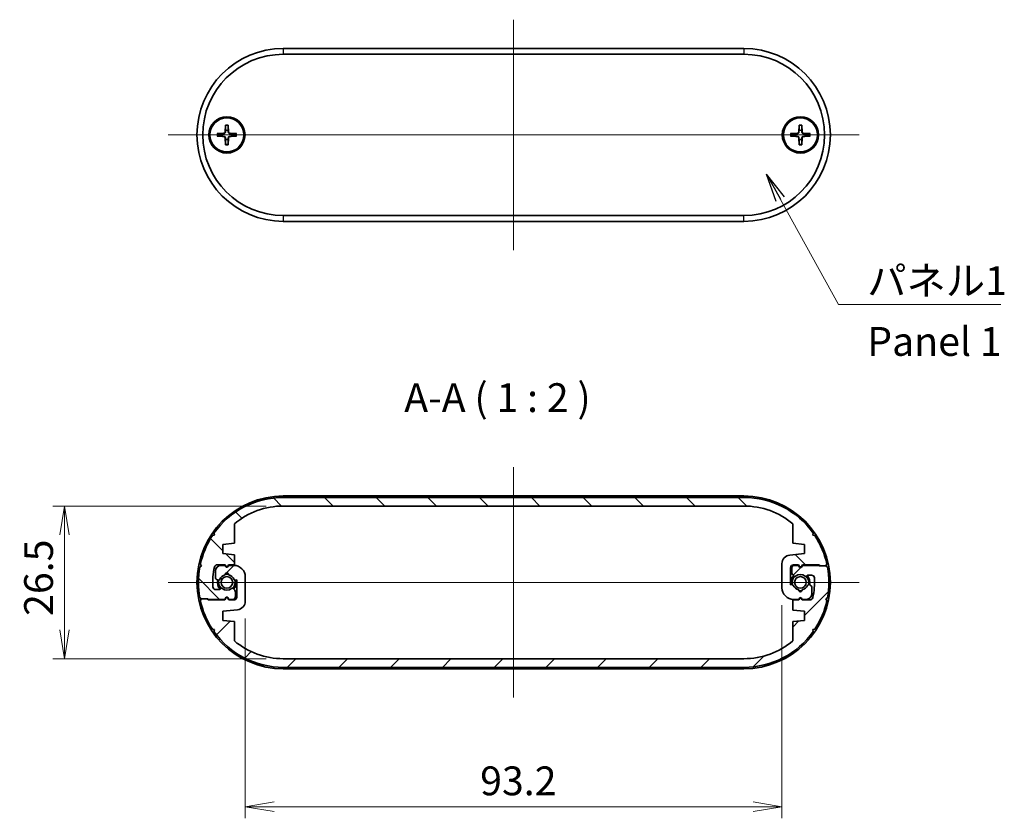
# Model space of a CAD drawing. Units: millimetres. Extents: x 0 to 2962, y 0 to 702.
# Drawn here: x 1161 to 1332, y 88 to 227 of the extents above; entities that cross this region are included whole.
import ezdxf

# ---------------------------------------------------------------- set-up
doc = ezdxf.new("R2010")
doc.units = ezdxf.units.MM
doc.header["$LTSCALE"] = 2
doc.layers.get('Defpoints').update_dxf_attribs({"lineweight": 25})
for name, color, linetype, lineweight in [('Centerline (ISO)', 131, 'Continuous', 18), ('Dimension (ISO)', 7, 'Continuous', 18), ('Dimension (ISO) @ 1', 7, 'Continuous', 18), ('Hatch (ISO)', 1, 'Continuous', 18), ('Symbol (ISO)', 7, 'Continuous', 18), ('Symbol (ISO) @ 1', 7, 'Continuous', 18), ('Visible (ISO)', 7, 'Continuous', 35), ('Visible Narrow (ISO)', 7, 'Continuous', 25)]:
    doc.layers.add(name, color=color, linetype=linetype, lineweight=lineweight)
doc.styles.add('Note Text (TK)', font='MS PGothic.ttf')
doc.dimstyles.new('Default - Method 1b (TK)', dxfattribs={"dimscale": 2, "dimtxt": 2.5, "dimasz": 2.5, "dimexe": 1, "dimexo": 1.5, "dimgap": 1, "dimtad": 1, "dimrnd": 1e-08, "dimdsep": 46, "dimtxsty": 'Note Text (TK)', "dimblk": 'OPEN', "dimcen": 0.09, "dimdle": 5, "dimclrd": 100, "dimclre": 100, "dimclrt": 7, "dimadec": 1, "dimazin": 1, "dimtfac": 1, "dimtmove": 0, "dimatfit": 3, "dimldrblk": 'OPEN', "dimfxl": 1, "dimtolj": 1, "dimlwd": -1, "dimlwe": -1, "dimarcsym": 0})
doc.dimstyles.new('Default - Method 1b (TK)$7', dxfattribs={"dimscale": 2, "dimtxt": 2.5, "dimasz": 2.5, "dimexe": 1, "dimexo": 1.5, "dimgap": 1, "dimtad": 1, "dimrnd": 1e-08, "dimdsep": 46, "dimtxsty": 'Note Text (TK)', "dimblk": 'OPEN', "dimcen": 0.09, "dimdle": 5, "dimclrd": 100, "dimclre": 100, "dimclrt": 7, "dimadec": 1, "dimazin": 1, "dimtfac": 1, "dimtmove": 0, "dimatfit": 3, "dimldrblk": 'OPEN', "dimfxl": 1, "dimtolj": 1, "dimlwd": -1, "dimlwe": -1, "dimarcsym": 0})

# ---------------------------------------------------------------- blocks, each defined once
blk = doc.blocks.new('_Open')
at = {"color": 0, "linetype": 'ByBlock', "lineweight": -2}
for p, q in [((-1, 0.167), (0, 0)), ((-1, -0.167), (0, 0)), ((0, 0), (-1, 0))]:
    blk.add_line(p, q, dxfattribs=at)
blk = doc.blocks.new('*D38')
at = {"layer": 'Defpoints', "color": 0}
for p in [(1206.82, 142.19), (1168.82, 115.69), (1206.82, 115.69)]:
    blk.add_point(p, dxfattribs=at)
at = {"layer": 'Dimension (ISO)', "color": 100}
for p, q in [((1203.82, 142.19), (1166.82, 142.19)), ((1168.82, 137.19), (1168.82, 120.69)), ((1203.82, 115.69), (1166.82, 115.69))]:
    blk.add_line(p, q, dxfattribs=at)
at = {"layer": 'Dimension (ISO)', "color": 100, "xscale": 5, "yscale": 5, "zscale": 5}
for p, rotation in [((1168.82, 142.19), 90), ((1168.82, 115.69), 270)]:
    blk.add_blockref('_Open', p, dxfattribs=dict(at, rotation=rotation))
at = {"layer": 'Dimension (ISO)', "color": 7, "insert": (1164.32, 123.12), "char_height": 5, "attachment_point": 4, "rotation": 90, "style": 'Note Text (TK)'}
blk.add_mtext('\\A1;26.5', dxfattribs=at)
blk = doc.blocks.new('*D39')
at = {"layer": 'Defpoints', "color": 0}
for p in [(1293.42, 127.99), (1200.22, 125.69), (1293.42, 89.99)]:
    blk.add_point(p, dxfattribs=at)
at = {"layer": 'Dimension (ISO)', "color": 100}
for p, q in [((1293.42, 124.99), (1293.42, 87.99)), ((1200.22, 122.69), (1200.22, 87.99)), ((1205.22, 89.99), (1288.42, 89.99))]:
    blk.add_line(p, q, dxfattribs=at)
at = {"layer": 'Dimension (ISO)', "color": 100, "xscale": 5, "yscale": 5, "zscale": 5, "rotation": 180}
blk.add_blockref('_Open', (1200.22, 89.99), dxfattribs=at)
at = {"layer": 'Dimension (ISO)', "color": 100, "xscale": 5, "yscale": 5, "zscale": 5}
blk.add_blockref('_Open', (1293.42, 89.99), dxfattribs=at)
at = {"layer": 'Dimension (ISO)', "color": 7, "insert": (1241.01, 94.49), "char_height": 5, "attachment_point": 4, "style": 'Note Text (TK)'}
blk.add_mtext('\\A1;93.2', dxfattribs=at)

msp = doc.modelspace()

# ---------------------------------------------------------------- hatches: boundary and pattern name
at = {"layer": 'Hatch (ISO)'}
h = msp.add_hatch(dxfattribs=at)
h.set_pattern_fill('ANSI31', color=256, scale=50.8, angle=90.00021, style=0)
h.set_pattern_definition([(135.0002, (763, -16), (-4.49011, -4.490145), [])])
edge = h.paths.add_edge_path()
edge.add_ellipse((1206.8233, 128.9408), major_axis=(-14.75, 0), ratio=1, start_angle=270, end_angle=324.701548)
edge.add_line((1194.7851, 137.4639), (1194.85, 137.1193))
edge.add_line((1194.85, 137.1193), (1194.5054, 137.0544))
edge.add_ellipse((1206.8233, 128.9408), major_axis=(-8.1136, -12.3179), ratio=1, start_angle=270, end_angle=291.073867)
edge.add_line((1192.4118, 132.0826), (1192.6062, 131.7908))
edge.add_line((1192.6062, 131.7908), (1192.3144, 131.5964))
edge.add_ellipse((1206.8233, 128.9408), major_axis=(-2.6556, -14.509), ratio=1, start_angle=270, end_angle=290.744638)
edge.add_line((1192.3144, 126.2851), (1192.6062, 126.0908))
edge.add_line((1192.6062, 126.0908), (1193.7062, 126.0908))
edge.add_line((1193.7062, 126.0908), (1193.8062, 125.9908))
edge.add_line((1193.8062, 125.9908), (1196.6733, 125.9908))
edge.add_line((1196.6733, 125.9908), (1196.8501, 126.297))
edge.add_ellipse((1197.0233, 126.197), major_axis=(0.1, 0.1732), ratio=1, start_angle=330, end_angle=450, ccw=False)
edge.add_line((1197.1965, 126.297), (1197.3733, 125.9908))
edge.add_line((1197.3733, 125.9908), (1198.0233, 125.9908))
edge.add_ellipse((1198.0233, 126.4908), major_axis=(0.5, 0), ratio=1, start_angle=270, end_angle=360)
edge.add_line((1198.5233, 126.4908), (1198.5233, 127.2337))
edge.add_ellipse((1198.0233, 127.2337), major_axis=(0, 0.5), ratio=1, start_angle=270, end_angle=315)
edge.add_line((1198.3769, 127.5872), (1198.1102, 127.8539))
edge.add_ellipse((1197.9688, 127.7125), major_axis=(-0.1414, 0.1414), ratio=1, start_angle=270, end_angle=352.586326)
edge.add_ellipse((1197.0233, 128.9408), major_axis=(-1.0698, -0.8234), ratio=1, start_angle=14.827348, end_angle=90, ccw=False)
edge.add_ellipse((1196.0779, 127.7125), major_axis=(-0.1585, 0.122), ratio=1, start_angle=270, end_angle=352.586326)
edge.add_line((1195.9365, 127.8539), (1195.8319, 127.7494))
edge.add_ellipse((1195.6905, 127.8908), major_axis=(-0.1414, -0.1414), ratio=1, start_angle=45, end_angle=90, ccw=False)
edge.add_line((1195.6905, 127.6908), (1195.0973, 127.6908))
edge.add_ellipse((1195.0973, 128.1908), major_axis=(-0.5, 0), ratio=1, start_angle=3.659665, end_angle=90, ccw=False)
edge.add_ellipse((1206.8233, 128.9408), major_axis=(-0.7819, 12.225), ratio=1, start_angle=73.806196, end_angle=90, ccw=False)
edge.add_ellipse((1195.3534, 131.4908), major_axis=(0.1085, 0.4881), ratio=1, start_angle=12.534138, end_angle=90, ccw=False)
edge.add_line((1195.3534, 131.9908), (1196.7233, 131.9908))
edge.add_line((1196.7233, 131.9908), (1196.8501, 131.7712))
edge.add_ellipse((1197.0233, 131.8712), major_axis=(0.1, -0.1732), ratio=1, start_angle=270, end_angle=390)
edge.add_line((1197.1965, 131.7712), (1197.3233, 131.9908))
edge.add_line((1197.3233, 131.9908), (1198.3233, 131.9908))
edge.add_line((1198.3233, 131.9908), (1198.3233, 133.7408))
edge.add_line((1198.3233, 133.7408), (1196.3233, 133.9408))
edge.add_line((1196.3233, 133.9408), (1196.3233, 135.5408))
edge.add_line((1196.3233, 135.5408), (1198.3233, 135.7408))
edge.add_line((1198.3233, 135.7408), (1198.3233, 139.1051))
edge.add_ellipse((1206.8233, 128.9408), major_axis=(10.1643, 8.5), ratio=1, start_angle=50.095534, end_angle=90, ccw=False)
edge.add_line((1206.8233, 142.1908), (1286.8233, 142.1908))
edge.add_ellipse((1286.8233, 128.9408), major_axis=(13.25, 0), ratio=1, start_angle=50.095534, end_angle=90, ccw=False)
edge.add_line((1295.3233, 139.1051), (1295.3233, 135.7408))
edge.add_line((1295.3233, 135.7408), (1297.3233, 135.5408))
edge.add_line((1297.3233, 135.5408), (1297.3233, 133.9408))
edge.add_line((1297.3233, 133.9408), (1294.7741, 133.6859))
edge.add_ellipse((1294.9233, 132.1933), major_axis=(-1.4926, -0.1493), ratio=1, start_angle=270, end_angle=354.289407)
edge.add_line((1293.4233, 132.1933), (1293.4233, 127.9908))
edge.add_ellipse((1295.4233, 127.9908), major_axis=(0, -2), ratio=1, start_angle=270, end_angle=360)
edge.add_line((1295.4233, 125.9908), (1296.3233, 125.9908))
edge.add_line((1296.3233, 125.9908), (1296.4501, 126.2104))
edge.add_ellipse((1296.6233, 126.1104), major_axis=(0.1, 0.1732), ratio=1, start_angle=330, end_angle=450, ccw=False)
edge.add_line((1296.7965, 126.2104), (1296.9233, 125.9908))
edge.add_line((1296.9233, 125.9908), (1297.6233, 125.9908))
edge.add_ellipse((1297.6233, 126.9908), major_axis=(1, 0), ratio=1, start_angle=270, end_angle=360)
edge.add_line((1298.6233, 126.9908), (1298.6233, 128.0212))
edge.add_ellipse((1298.1233, 128.0212), major_axis=(0, 0.5), ratio=1, start_angle=270, end_angle=345)
edge.add_line((1298.2528, 128.5042), (1298.108, 128.543))
edge.add_ellipse((1298.0562, 128.3498), major_axis=(-0.1932, 0.0518), ratio=1, start_angle=270, end_angle=352.586326)
edge.add_ellipse((1296.6233, 128.9408), major_axis=(-0.5147, -1.248), ratio=1, start_angle=35.172414, end_angle=90, ccw=False)
edge.add_ellipse((1296.6233, 127.5908), major_axis=(0.0333, -0.2981), ratio=1, start_angle=257.24126, end_angle=450, ccw=False)
edge.add_ellipse((1296.6233, 128.9408), major_axis=(-1.3167, 0.2981), ratio=1, start_angle=35.172414, end_angle=90, ccw=False)
edge.add_ellipse((1295.1904, 128.3498), major_axis=(-0.0763, 0.1849), ratio=1, start_angle=270, end_angle=352.586326)
edge.add_line((1295.1387, 128.543), (1294.9233, 128.4853))
edge.add_line((1294.9233, 128.4853), (1294.9233, 131.4908))
edge.add_ellipse((1295.4233, 131.4908), major_axis=(0, 0.5), ratio=1, start_angle=0, end_angle=90, ccw=False)
edge.add_line((1295.4233, 131.9908), (1296.2733, 131.9908))
edge.add_line((1296.2733, 131.9908), (1296.4501, 131.6846))
edge.add_ellipse((1296.6233, 131.7846), major_axis=(0.1, -0.1732), ratio=1, start_angle=270, end_angle=390)
edge.add_line((1296.7965, 131.6846), (1296.9733, 131.9908))
edge.add_line((1296.9733, 131.9908), (1299.8405, 131.9908))
edge.add_line((1299.8405, 131.9908), (1300.0405, 131.7908))
edge.add_line((1300.0405, 131.7908), (1301.0405, 131.7908))
edge.add_line((1301.0405, 131.7908), (1301.2349, 132.0826))
edge.add_ellipse((1286.8233, 128.9408), major_axis=(-3.1418, 14.4115), ratio=1, start_angle=270, end_angle=291.073867)
edge.add_line((1299.1413, 137.0544), (1298.7967, 137.1193))
edge.add_line((1298.7967, 137.1193), (1298.8616, 137.4639))
edge.add_ellipse((1286.8233, 128.9408), major_axis=(-8.5231, 12.0383), ratio=1, start_angle=270, end_angle=324.701548)
edge.add_line((1286.8233, 143.6908), (1206.8233, 143.6908))
h = msp.add_hatch(dxfattribs=at)
h.set_pattern_fill('ANSI31', color=256, scale=50.8, style=0)
h.set_pattern_definition([(45, (763, -16), (-4.49013, 4.49013), [])])
edge = h.paths.add_edge_path()
edge.add_ellipse((1286.8233, 128.9408), major_axis=(14.75, 0), ratio=1, start_angle=270, end_angle=324.701548)
edge.add_line((1298.8616, 120.4177), (1298.7967, 120.7623))
edge.add_line((1298.7967, 120.7623), (1299.1413, 120.8272))
edge.add_ellipse((1286.8233, 128.9408), major_axis=(8.1136, 12.3179), ratio=1, start_angle=270, end_angle=291.073867)
edge.add_line((1301.2349, 125.799), (1301.0405, 126.0908))
edge.add_line((1301.0405, 126.0908), (1301.3323, 126.2851))
edge.add_ellipse((1286.8233, 128.9408), major_axis=(2.6556, 14.509), ratio=1, start_angle=270, end_angle=290.744638)
edge.add_line((1301.3323, 131.5964), (1301.0405, 131.7908))
edge.add_line((1301.0405, 131.7908), (1299.9405, 131.7908))
edge.add_line((1299.9405, 131.7908), (1299.8405, 131.8908))
edge.add_line((1299.8405, 131.8908), (1296.9733, 131.8908))
edge.add_line((1296.9733, 131.8908), (1296.7965, 131.5846))
edge.add_ellipse((1296.6233, 131.6846), major_axis=(-0.1, -0.1732), ratio=1, start_angle=330, end_angle=450, ccw=False)
edge.add_line((1296.4501, 131.5846), (1296.2733, 131.8908))
edge.add_line((1296.2733, 131.8908), (1295.6233, 131.8908))
edge.add_ellipse((1295.6233, 131.3908), major_axis=(-0.5, 0), ratio=1, start_angle=270, end_angle=360)
edge.add_line((1295.1233, 131.3908), (1295.1233, 130.6479))
edge.add_ellipse((1295.6233, 130.6479), major_axis=(0, -0.5), ratio=1, start_angle=270, end_angle=315)
edge.add_line((1295.2698, 130.2943), (1295.5365, 130.0276))
edge.add_ellipse((1295.6779, 130.1691), major_axis=(0.1414, -0.1414), ratio=1, start_angle=270, end_angle=352.586326)
edge.add_ellipse((1296.6233, 128.9408), major_axis=(1.0698, 0.8234), ratio=1, start_angle=14.827348, end_angle=90, ccw=False)
edge.add_ellipse((1297.5688, 130.1691), major_axis=(0.1585, -0.122), ratio=1, start_angle=270, end_angle=352.586326)
edge.add_line((1297.7102, 130.0276), (1297.8148, 130.1322))
edge.add_ellipse((1297.9562, 129.9908), major_axis=(0.1414, 0.1414), ratio=1, start_angle=45, end_angle=90, ccw=False)
edge.add_line((1297.9562, 130.1908), (1298.5494, 130.1908))
edge.add_ellipse((1298.5494, 129.6908), major_axis=(0.5, 0), ratio=1, start_angle=3.659665, end_angle=90, ccw=False)
edge.add_ellipse((1286.8233, 128.9408), major_axis=(0.7819, -12.225), ratio=1, start_angle=73.806196, end_angle=90, ccw=False)
edge.add_ellipse((1298.2933, 126.3908), major_axis=(-0.1085, -0.4881), ratio=1, start_angle=12.534138, end_angle=90, ccw=False)
edge.add_line((1298.2933, 125.8908), (1296.9233, 125.8908))
edge.add_line((1296.9233, 125.8908), (1296.7965, 126.1104))
edge.add_ellipse((1296.6233, 126.0104), major_axis=(-0.1, 0.1732), ratio=1, start_angle=270, end_angle=390)
edge.add_line((1296.4501, 126.1104), (1296.3233, 125.8908))
edge.add_line((1296.3233, 125.8908), (1295.3233, 125.8908))
edge.add_line((1295.3233, 125.8908), (1295.3233, 124.1408))
edge.add_line((1295.3233, 124.1408), (1297.3233, 123.9408))
edge.add_line((1297.3233, 123.9408), (1297.3233, 122.3408))
edge.add_line((1297.3233, 122.3408), (1295.3233, 122.1408))
edge.add_line((1295.3233, 122.1408), (1295.3233, 118.7765))
edge.add_ellipse((1286.8233, 128.9408), major_axis=(-10.1643, -8.5), ratio=1, start_angle=50.095534, end_angle=90, ccw=False)
edge.add_line((1286.8233, 115.6908), (1206.8233, 115.6908))
edge.add_ellipse((1206.8233, 128.9408), major_axis=(-13.25, 0), ratio=1, start_angle=50.095534, end_angle=90, ccw=False)
edge.add_line((1198.3233, 118.7765), (1198.3233, 122.1408))
edge.add_line((1198.3233, 122.1408), (1196.3233, 122.3408))
edge.add_line((1196.3233, 122.3408), (1196.3233, 123.9408))
edge.add_line((1196.3233, 123.9408), (1198.8726, 124.1957))
edge.add_ellipse((1198.7233, 125.6883), major_axis=(1.4926, 0.1493), ratio=1, start_angle=270, end_angle=354.289407)
edge.add_line((1200.2233, 125.6883), (1200.2233, 129.8908))
edge.add_ellipse((1198.2233, 129.8908), major_axis=(0, 2), ratio=1, start_angle=270, end_angle=360)
edge.add_line((1198.2233, 131.8908), (1197.3233, 131.8908))
edge.add_line((1197.3233, 131.8908), (1197.1965, 131.6712))
edge.add_ellipse((1197.0233, 131.7712), major_axis=(-0.1, -0.1732), ratio=1, start_angle=330, end_angle=450, ccw=False)
edge.add_line((1196.8501, 131.6712), (1196.7233, 131.8908))
edge.add_line((1196.7233, 131.8908), (1196.0233, 131.8908))
edge.add_ellipse((1196.0233, 130.8908), major_axis=(-1, 0), ratio=1, start_angle=270, end_angle=360)
edge.add_line((1195.0233, 130.8908), (1195.0233, 129.8604))
edge.add_ellipse((1195.5233, 129.8604), major_axis=(0, -0.5), ratio=1, start_angle=270, end_angle=345)
edge.add_line((1195.3939, 129.3774), (1195.5387, 129.3386))
edge.add_ellipse((1195.5904, 129.5318), major_axis=(0.1932, -0.0518), ratio=1, start_angle=270, end_angle=352.586326)
edge.add_ellipse((1197.0233, 128.9408), major_axis=(0.5147, 1.248), ratio=1, start_angle=35.172414, end_angle=90, ccw=False)
edge.add_ellipse((1197.0233, 130.2908), major_axis=(-0.0333, 0.2981), ratio=1, start_angle=257.24126, end_angle=450, ccw=False)
edge.add_ellipse((1197.0233, 128.9408), major_axis=(1.3167, -0.2981), ratio=1, start_angle=35.172414, end_angle=90, ccw=False)
edge.add_ellipse((1198.4562, 129.5318), major_axis=(0.0763, -0.1849), ratio=1, start_angle=270, end_angle=352.586326)
edge.add_line((1198.508, 129.3386), (1198.7233, 129.3963))
edge.add_line((1198.7233, 129.3963), (1198.7233, 126.3908))
edge.add_ellipse((1198.2233, 126.3908), major_axis=(0, -0.5), ratio=1, start_angle=0, end_angle=90, ccw=False)
edge.add_line((1198.2233, 125.8908), (1197.3733, 125.8908))
edge.add_line((1197.3733, 125.8908), (1197.1965, 126.197))
edge.add_ellipse((1197.0233, 126.097), major_axis=(-0.1, 0.1732), ratio=1, start_angle=270, end_angle=390)
edge.add_line((1196.8501, 126.197), (1196.6733, 125.8908))
edge.add_line((1196.6733, 125.8908), (1193.8062, 125.8908))
edge.add_line((1193.8062, 125.8908), (1193.6062, 126.0908))
edge.add_line((1193.6062, 126.0908), (1192.6062, 126.0908))
edge.add_line((1192.6062, 126.0908), (1192.4118, 125.799))
edge.add_ellipse((1206.8233, 128.9408), major_axis=(3.1418, -14.4115), ratio=1, start_angle=270, end_angle=291.073867)
edge.add_line((1194.5054, 120.8272), (1194.85, 120.7623))
edge.add_line((1194.85, 120.7623), (1194.7851, 120.4177))
edge.add_ellipse((1206.8233, 128.9408), major_axis=(8.5231, -12.0383), ratio=1, start_angle=270, end_angle=324.701548)
edge.add_line((1206.8233, 114.1908), (1286.8233, 114.1908))

# ---------------------------------------------------------------- linework, layer by layer
at = {"layer": 'Centerline (ISO)', "linetype": 'Continuous'}
for p, q in [((1246.8233, 226.6023), (1246.8233, 186.6023)), ((1186.8233, 206.6023), (1306.8233, 206.6023)), ((1246.8233, 148.9408), (1246.8233, 108.9408)), ((1186.8233, 128.9408), (1306.8233, 128.9408))]:
    msp.add_line(p, q, dxfattribs=at)
at = {"layer": 'Visible (ISO)'}
for p, q in [((1286.8233, 221.6023), (1206.8233, 221.6023)), ((1206.8233, 220.6023), (1286.8233, 220.6023)), ((1196.7856, 208.2951), (1196.7403, 207.1057)), ((1197.261, 208.2951), (1197.3064, 207.1057)), ((1296.3856, 208.2951), (1296.3403, 207.1057)), ((1296.861, 208.2951), (1296.9064, 207.1057)), ((1195.3305, 206.84), (1196.52, 206.8854)), ((1195.3305, 206.3646), (1196.52, 206.3193)), ((1196.7856, 204.9095), (1196.7403, 206.0989)), ((1197.261, 204.9095), (1197.3064, 206.0989)), ((1198.7161, 206.84), (1197.5267, 206.8854)), ((1198.7161, 206.3646), (1197.5267, 206.3193)), ((1294.9305, 206.84), (1296.12, 206.8854)), ((1294.9305, 206.3646), (1296.12, 206.3193)), ((1296.3856, 204.9095), (1296.3403, 206.0989)), ((1296.861, 204.9095), (1296.9064, 206.0989)), ((1298.3161, 206.84), (1297.1267, 206.8854)), ((1298.3161, 206.3646), (1297.1267, 206.3193)), ((1286.8233, 192.6023), (1206.8233, 192.6023)), ((1206.8233, 191.6023), (1286.8233, 191.6023)), ((1206.8233, 143.9408), (1286.8233, 143.9408)), ((1286.8233, 143.6908), (1206.8233, 143.6908)), ((1206.8233, 142.1908), (1286.8233, 142.1908)), ((1198.3233, 135.7408), (1198.3233, 139.1051)), ((1295.3233, 139.1051), (1295.3233, 135.7408)), ((1194.85, 137.1193), (1194.5054, 137.0544)), ((1194.7851, 137.4639), (1194.85, 137.1193)), ((1298.7967, 137.1193), (1298.8616, 137.4639)), ((1299.1413, 137.0544), (1298.7967, 137.1193)), ((1196.3233, 135.5408), (1198.3233, 135.7408)), ((1196.3233, 133.9408), (1196.3233, 135.5408)), ((1295.3233, 135.7408), (1297.3233, 135.5408)), ((1297.3233, 135.5408), (1297.3233, 133.9408)), ((1198.3233, 133.7408), (1196.3233, 133.9408)), ((1198.3233, 131.9908), (1198.3233, 133.7408)), ((1297.3233, 133.9408), (1294.7741, 133.6859)), ((1192.6062, 131.7908), (1192.3144, 131.5964)), ((1192.4118, 132.0826), (1192.6062, 131.7908)), ((1195.3534, 131.9908), (1196.7233, 131.9908)), ((1196.7233, 131.8908), (1196.0233, 131.8908)), ((1196.7233, 131.9908), (1196.8501, 131.7712)), ((1196.8501, 131.6712), (1196.7233, 131.8908)), ((1197.1965, 131.7712), (1197.3233, 131.9908)), ((1197.3233, 131.8908), (1197.1965, 131.6712)), ((1197.3233, 131.9908), (1198.3233, 131.9908)), ((1198.2233, 131.8908), (1197.3233, 131.8908)), ((1293.4233, 132.1933), (1293.4233, 127.9908)), ((1295.4233, 131.9908), (1296.2733, 131.9908)), ((1296.2733, 131.8908), (1295.6233, 131.8908)), ((1296.2733, 131.9908), (1296.4501, 131.6846)), ((1296.4501, 131.5846), (1296.2733, 131.8908)), ((1296.7965, 131.6846), (1296.9733, 131.9908)), ((1296.9733, 131.8908), (1296.7965, 131.5846)), ((1296.9733, 131.9908), (1299.8405, 131.9908)), ((1299.8405, 131.8908), (1296.9733, 131.8908)), ((1299.8405, 131.9908), (1300.0405, 131.7908)), ((1299.9405, 131.7908), (1299.8405, 131.8908)), ((1301.0405, 131.7908), (1299.9405, 131.7908)), ((1300.0405, 131.7908), (1301.0405, 131.7908)), ((1301.0405, 131.7908), (1301.2349, 132.0826)), ((1301.3323, 131.5964), (1301.0405, 131.7908)), ((1195.0233, 130.8908), (1195.0233, 129.8604)), ((1294.9233, 128.4853), (1294.9233, 131.4908)), ((1295.1233, 131.3908), (1295.1233, 130.6479)), ((1295.2698, 130.2943), (1295.5365, 130.0276)), ((1297.7102, 130.0276), (1297.8148, 130.1322)), ((1297.9562, 130.1908), (1298.5494, 130.1908)), ((1195.3939, 129.3774), (1195.5387, 129.3386)), ((1198.508, 129.3386), (1198.7233, 129.3963)), ((1198.7233, 129.3963), (1198.7233, 126.3908)), ((1200.2233, 125.6883), (1200.2233, 129.8908)), ((1295.1387, 128.543), (1294.9233, 128.4853)), ((1298.2528, 128.5042), (1298.108, 128.543)), ((1195.6905, 127.6908), (1195.0973, 127.6908)), ((1195.9365, 127.8539), (1195.8319, 127.7494)), ((1198.3769, 127.5872), (1198.1102, 127.8539)), ((1198.5233, 126.4908), (1198.5233, 127.2337)), ((1298.6233, 126.9908), (1298.6233, 128.0212)), ((1192.3144, 126.2851), (1192.6062, 126.0908)), ((1192.6062, 126.0908), (1192.4118, 125.799)), ((1193.6062, 126.0908), (1192.6062, 126.0908)), ((1192.6062, 126.0908), (1193.7062, 126.0908)), ((1193.8062, 125.8908), (1193.6062, 126.0908)), ((1193.7062, 126.0908), (1193.8062, 125.9908)), ((1193.8062, 125.9908), (1196.6733, 125.9908)), ((1196.6733, 125.8908), (1193.8062, 125.8908)), ((1196.6733, 125.9908), (1196.8501, 126.297)), ((1196.8501, 126.197), (1196.6733, 125.8908)), ((1197.1965, 126.297), (1197.3733, 125.9908)), ((1197.3733, 125.8908), (1197.1965, 126.197)), ((1197.3733, 125.9908), (1198.0233, 125.9908)), ((1198.2233, 125.8908), (1197.3733, 125.8908)), ((1296.3233, 125.8908), (1295.3233, 125.8908)), ((1295.3233, 125.8908), (1295.3233, 124.1408)), ((1295.4233, 125.9908), (1296.3233, 125.9908)), ((1296.3233, 125.9908), (1296.4501, 126.2104)), ((1296.4501, 126.1104), (1296.3233, 125.8908)), ((1296.7965, 126.2104), (1296.9233, 125.9908)), ((1296.9233, 125.8908), (1296.7965, 126.1104)), ((1296.9233, 125.9908), (1297.6233, 125.9908)), ((1298.2933, 125.8908), (1296.9233, 125.8908)), ((1301.0405, 126.0908), (1301.3323, 126.2851)), ((1301.2349, 125.799), (1301.0405, 126.0908)), ((1196.3233, 123.9408), (1198.8726, 124.1957)), ((1196.3233, 122.3408), (1196.3233, 123.9408)), ((1295.3233, 124.1408), (1297.3233, 123.9408)), ((1297.3233, 123.9408), (1297.3233, 122.3408)), ((1198.3233, 122.1408), (1196.3233, 122.3408)), ((1198.3233, 118.7765), (1198.3233, 122.1408)), ((1297.3233, 122.3408), (1295.3233, 122.1408)), ((1295.3233, 122.1408), (1295.3233, 118.7765)), ((1194.5054, 120.8272), (1194.85, 120.7623)), ((1194.85, 120.7623), (1194.7851, 120.4177)), ((1298.7967, 120.7623), (1299.1413, 120.8272)), ((1298.8616, 120.4177), (1298.7967, 120.7623)), ((1286.8233, 115.6908), (1206.8233, 115.6908)), ((1206.8233, 114.1908), (1286.8233, 114.1908)), ((1286.8233, 113.9408), (1206.8233, 113.9408))]:
    msp.add_line(p, q, dxfattribs=at)
for centre, radius in [((1197.0233, 206.6023), 3.15), ((1197.0233, 206.6023), 2.95), ((1296.6233, 206.6023), 3.15), ((1296.6233, 206.6023), 2.95), ((1197.0233, 128.9408), 1.005), ((1296.6233, 128.9408), 1.005)]:
    msp.add_circle(centre, radius, dxfattribs=at)
for centre, radius, start, end in [((1206.8233, 206.6023), 15, 90, 270), ((1206.8233, 206.6023), 14, 90, 270), ((1286.8233, 206.6023), 15, 270, 90), ((1286.8233, 206.6023), 14, 270, 90), ((1196.5112, 207.1144), 0.2292, 272.183125, 357.816875), ((1197.0233, 206.6023), 0.8205, 72.750869, 107.249131), ((1197.5355, 207.1144), 0.2292, 182.183125, 267.816875), ((1296.1112, 207.1144), 0.2292, 272.183125, 357.816875), ((1296.6233, 206.6023), 0.8205, 72.750869, 107.249131), ((1297.1355, 207.1144), 0.2292, 182.183125, 267.816875), ((1197.0233, 206.6023), 0.8205, 162.750869, 197.249131), ((1196.5112, 206.0902), 0.2292, 2.183125, 87.816875), ((1197.0233, 206.6023), 0.8205, 252.750869, 287.249131), ((1197.5355, 206.0902), 0.2292, 92.183125, 177.816875), ((1197.0233, 206.6023), 0.8205, 342.750869, 17.249131), ((1296.6233, 206.6023), 0.8205, 162.750869, 197.249131), ((1296.1112, 206.0902), 0.2292, 2.183125, 87.816875), ((1296.6233, 206.6023), 0.8205, 252.750869, 287.249131), ((1297.1355, 206.0902), 0.2292, 92.183125, 177.816875), ((1296.6233, 206.6023), 0.8205, 342.750869, 17.249131), ((1206.8233, 128.9408), 15, 90, 270), ((1206.8233, 128.9408), 14.75, 90, 144.701548), ((1286.8233, 128.9408), 15, 270, 90), ((1286.8233, 128.9408), 14.75, 35.298452, 90), ((1206.8233, 128.9408), 13.25, 90, 129.904466), ((1286.8233, 128.9408), 13.25, 50.095534, 90), ((1206.8233, 128.9408), 14.75, 146.627681, 167.701548), ((1286.8233, 128.9408), 14.75, 12.298452, 33.372319), ((1294.9233, 132.1933), 1.5, 95.710593, 180), ((1195.3534, 131.4908), 0.5, 90, 167.465862), ((1196.0233, 130.8908), 1, 90, 180), ((1197.0233, 131.8712), 0.2, 210, 330), ((1197.0233, 131.7712), 0.2, 210, 330), ((1198.2233, 129.8908), 2, 0, 90), ((1295.4233, 131.4908), 0.5, 90, 180), ((1295.6233, 131.3908), 0.5, 90, 180), ((1296.6233, 131.7846), 0.2, 210, 330), ((1206.8233, 128.9408), 14.75, 169.627681, 190.372319), ((1206.8233, 128.9408), 12.25, 167.465862, 183.659665), ((1197.0233, 128.9408), 1.35, 102.75874, 157.586326), ((1197.0233, 130.2908), 0.3, 353.62063, 186.37937), ((1197.0233, 128.9408), 1.45, 78.3973, 101.6027), ((1197.0233, 128.9408), 1.35, 22.413674, 77.24126), ((1296.6233, 128.9408), 1.65, 135, 195), ((1295.6233, 130.6479), 0.5, 180, 225), ((1296.6233, 128.9408), 1.45, 134.209639, 195.790361), ((1295.6779, 130.1691), 0.2, 225, 307.586326), ((1296.6233, 128.9408), 1.35, 52.413674, 127.586326), ((1296.6233, 131.6846), 0.2, 210, 330), ((1297.5688, 130.1691), 0.2, 232.413674, 315), ((1296.6233, 128.9408), 1.45, 344.209639, 45.790361), ((1296.6233, 128.9408), 1.65, 345, 45), ((1297.9562, 129.9908), 0.2, 90, 135), ((1298.5494, 129.6908), 0.5, 3.659665, 90), ((1286.8233, 128.9408), 14.75, 349.627681, 10.372319), ((1195.5233, 129.8604), 0.5, 180, 255), ((1197.0233, 128.9408), 1.65, 165, 225), ((1195.5904, 129.5318), 0.2, 255, 337.586326), ((1197.0233, 128.9408), 1.45, 164.209639, 225.790361), ((1197.0233, 128.9408), 1.45, 314.209639, 15.790361), ((1197.0233, 128.9408), 1.65, 315, 15), ((1198.4562, 129.5318), 0.2, 202.413674, 285), ((1295.1904, 128.3498), 0.2, 22.413674, 105), ((1296.6233, 128.9408), 1.35, 202.413674, 257.24126), ((1296.6233, 128.9408), 1.35, 282.75874, 337.586326), ((1298.0562, 128.3498), 0.2, 75, 157.586326), ((1298.1233, 128.0212), 0.5, 0, 75), ((1286.8233, 128.9408), 12.25, 347.465862, 3.659665), ((1195.0973, 128.1908), 0.5, 183.659665, 270), ((1195.6905, 127.8908), 0.2, 270, 315), ((1196.0779, 127.7125), 0.2, 52.413674, 135), ((1197.0233, 128.9408), 1.35, 232.413674, 307.586326), ((1197.9688, 127.7125), 0.2, 45, 127.586326), ((1198.0233, 127.2337), 0.5, 0, 45), ((1295.4233, 127.9908), 2, 180, 270), ((1296.6233, 127.5908), 0.3, 173.62063, 6.37937), ((1296.6233, 128.9408), 1.45, 258.3973, 281.6027), ((1297.6233, 126.9908), 1, 270, 0), ((1206.8233, 128.9408), 14.75, 192.298452, 213.372319), ((1197.0233, 126.197), 0.2, 30, 150), ((1197.0233, 126.097), 0.2, 30, 150), ((1198.0233, 126.4908), 0.5, 270, 0), ((1198.2233, 126.3908), 0.5, 270, 0), ((1198.7233, 125.6883), 1.5, 275.710593, 0), ((1296.6233, 126.1104), 0.2, 30, 150), ((1296.6233, 126.0104), 0.2, 30, 150), ((1298.2933, 126.3908), 0.5, 270, 347.465862), ((1286.8233, 128.9408), 14.75, 326.627681, 347.701548), ((1206.8233, 128.9408), 14.75, 215.298452, 270), ((1286.8233, 128.9408), 14.75, 270, 324.701548), ((1206.8233, 128.9408), 13.25, 230.095534, 270), ((1286.8233, 128.9408), 13.25, 270, 309.904466)]:
    msp.add_arc(centre, radius, start, end, dxfattribs=at)
for points, knots in [([(1196.7717, 207.1045), (1196.7713, 207.0888), (1196.7693, 207.0733), (1196.7615, 207.0364), (1196.7532, 207.0125), (1196.7292, 206.9677), (1196.7134, 206.9467), (1196.679, 206.9122), (1196.658, 206.8965), (1196.6131, 206.8724), (1196.5893, 206.8641), (1196.5524, 206.8563), (1196.5368, 206.8544), (1196.5212, 206.8539)], [0.1158604815, 0.1158604815, 0.1158604815, 0.1158604815, 0.1207445229, 0.1207445229, 0.1280560162, 0.1280560162, 0.1353675095, 0.1353675095, 0.1426790028, 0.1426790028, 0.1499904961, 0.1499904961, 0.1548745375, 0.1548745375, 0.1548745375, 0.1548745375]), ([(1196.7833, 208.208), (1196.7833, 208.2126), (1196.7834, 208.2192), (1196.7837, 208.2345), (1196.784, 208.2465), (1196.7847, 208.2688), (1196.7852, 208.283), (1196.7856, 208.2951)], [0.0328702525, 0.0328702525, 0.0328702525, 0.0328702525, 0.0357569059, 0.0357569059, 0.0393543079, 0.0393543079, 0.0429845807, 0.0429845807, 0.0429845807, 0.0429845807]), ([(1197.261, 208.2951), (1197.2615, 208.283), (1197.262, 208.2688), (1197.2627, 208.2465), (1197.263, 208.2345), (1197.2633, 208.2192), (1197.2634, 208.2126), (1197.2634, 208.208)], [0.0143401117, 0.0143401117, 0.0143401117, 0.0143401117, 0.0179703845, 0.0179703845, 0.0215677865, 0.0215677865, 0.0244544399, 0.0244544399, 0.0244544399, 0.0244544399]), ([(1197.5255, 206.8539), (1197.5099, 206.8544), (1197.4943, 206.8563), (1197.4574, 206.8641), (1197.4335, 206.8724), (1197.3887, 206.8965), (1197.3677, 206.9122), (1197.3332, 206.9467), (1197.3175, 206.9677), (1197.2935, 207.0125), (1197.2852, 207.0364), (1197.2773, 207.0733), (1197.2754, 207.0888), (1197.275, 207.1045)], [0.1158604815, 0.1158604815, 0.1158604815, 0.1158604815, 0.1207445229, 0.1207445229, 0.1280560162, 0.1280560162, 0.1353675095, 0.1353675095, 0.1426790028, 0.1426790028, 0.1499904961, 0.1499904961, 0.1548745375, 0.1548745375, 0.1548745375, 0.1548745375]), ([(1296.3717, 207.1045), (1296.3713, 207.0888), (1296.3693, 207.0733), (1296.3615, 207.0364), (1296.3532, 207.0125), (1296.3292, 206.9677), (1296.3134, 206.9467), (1296.279, 206.9122), (1296.258, 206.8965), (1296.2131, 206.8724), (1296.1893, 206.8641), (1296.1524, 206.8563), (1296.1368, 206.8544), (1296.1212, 206.8539)], [0.1158604815, 0.1158604815, 0.1158604815, 0.1158604815, 0.1207445229, 0.1207445229, 0.1280560162, 0.1280560162, 0.1353675095, 0.1353675095, 0.1426790028, 0.1426790028, 0.1499904961, 0.1499904961, 0.1548745375, 0.1548745375, 0.1548745375, 0.1548745375]), ([(1296.3833, 208.208), (1296.3833, 208.2126), (1296.3834, 208.2192), (1296.3837, 208.2345), (1296.384, 208.2465), (1296.3847, 208.2688), (1296.3852, 208.283), (1296.3856, 208.2951)], [0.0328702525, 0.0328702525, 0.0328702525, 0.0328702525, 0.0357569059, 0.0357569059, 0.0393543079, 0.0393543079, 0.0429845807, 0.0429845807, 0.0429845807, 0.0429845807]), ([(1296.861, 208.2951), (1296.8615, 208.283), (1296.862, 208.2688), (1296.8627, 208.2465), (1296.863, 208.2345), (1296.8633, 208.2192), (1296.8634, 208.2126), (1296.8634, 208.208)], [0.0143401117, 0.0143401117, 0.0143401117, 0.0143401117, 0.0179703845, 0.0179703845, 0.0215677865, 0.0215677865, 0.0244544399, 0.0244544399, 0.0244544399, 0.0244544399]), ([(1297.1255, 206.8539), (1297.1099, 206.8544), (1297.0943, 206.8563), (1297.0574, 206.8641), (1297.0335, 206.8724), (1296.9887, 206.8965), (1296.9677, 206.9122), (1296.9332, 206.9467), (1296.9175, 206.9677), (1296.8935, 207.0125), (1296.8852, 207.0364), (1296.8773, 207.0733), (1296.8754, 207.0888), (1296.875, 207.1045)], [0.1158604815, 0.1158604815, 0.1158604815, 0.1158604815, 0.1207445229, 0.1207445229, 0.1280560162, 0.1280560162, 0.1353675095, 0.1353675095, 0.1426790028, 0.1426790028, 0.1499904961, 0.1499904961, 0.1548745375, 0.1548745375, 0.1548745375, 0.1548745375]), ([(1195.3305, 206.84), (1195.3426, 206.8405), (1195.3569, 206.841), (1195.3792, 206.8417), (1195.3911, 206.842), (1195.4065, 206.8423), (1195.413, 206.8424), (1195.4177, 206.8424)], [0.0143401117, 0.0143401117, 0.0143401117, 0.0143401117, 0.0179703845, 0.0179703845, 0.0215677865, 0.0215677865, 0.0244544399, 0.0244544399, 0.0244544399, 0.0244544399]), ([(1195.4177, 206.3622), (1195.413, 206.3622), (1195.4065, 206.3623), (1195.3911, 206.3627), (1195.3792, 206.363), (1195.3569, 206.3637), (1195.3426, 206.3642), (1195.3305, 206.3646)], [0.0328702525, 0.0328702525, 0.0328702525, 0.0328702525, 0.0357569059, 0.0357569059, 0.0393543079, 0.0393543079, 0.0429845807, 0.0429845807, 0.0429845807, 0.0429845807]), ([(1196.5212, 206.3507), (1196.5368, 206.3502), (1196.5524, 206.3483), (1196.5893, 206.3405), (1196.6131, 206.3322), (1196.658, 206.3082), (1196.679, 206.2924), (1196.7134, 206.2579), (1196.7292, 206.237), (1196.7532, 206.1921), (1196.7615, 206.1683), (1196.7693, 206.1313), (1196.7713, 206.1158), (1196.7717, 206.1001)], [0.1158604815, 0.1158604815, 0.1158604815, 0.1158604815, 0.1207445229, 0.1207445229, 0.1280560162, 0.1280560162, 0.1353675095, 0.1353675095, 0.1426790028, 0.1426790028, 0.1499904961, 0.1499904961, 0.1548745375, 0.1548745375, 0.1548745375, 0.1548745375]), ([(1197.275, 206.1001), (1197.2754, 206.1158), (1197.2773, 206.1313), (1197.2852, 206.1683), (1197.2935, 206.1921), (1197.3175, 206.237), (1197.3332, 206.2579), (1197.3677, 206.2924), (1197.3887, 206.3082), (1197.4335, 206.3322), (1197.4574, 206.3405), (1197.4943, 206.3483), (1197.5099, 206.3502), (1197.5255, 206.3507)], [0.1158604815, 0.1158604815, 0.1158604815, 0.1158604815, 0.1207445229, 0.1207445229, 0.1280560162, 0.1280560162, 0.1353675095, 0.1353675095, 0.1426790028, 0.1426790028, 0.1499904961, 0.1499904961, 0.1548745375, 0.1548745375, 0.1548745375, 0.1548745375]), ([(1198.629, 206.8424), (1198.6337, 206.8424), (1198.6402, 206.8423), (1198.6555, 206.842), (1198.6675, 206.8417), (1198.6898, 206.841), (1198.7041, 206.8405), (1198.7161, 206.84)], [0.0328702525, 0.0328702525, 0.0328702525, 0.0328702525, 0.0357569059, 0.0357569059, 0.0393543079, 0.0393543079, 0.0429845807, 0.0429845807, 0.0429845807, 0.0429845807]), ([(1198.7161, 206.3646), (1198.7041, 206.3642), (1198.6898, 206.3637), (1198.6675, 206.363), (1198.6555, 206.3627), (1198.6402, 206.3623), (1198.6337, 206.3622), (1198.629, 206.3622)], [0.0143401117, 0.0143401117, 0.0143401117, 0.0143401117, 0.0179703845, 0.0179703845, 0.0215677865, 0.0215677865, 0.0244544399, 0.0244544399, 0.0244544399, 0.0244544399]), ([(1294.9305, 206.84), (1294.9426, 206.8405), (1294.9569, 206.841), (1294.9792, 206.8417), (1294.9911, 206.842), (1295.0065, 206.8423), (1295.013, 206.8424), (1295.0177, 206.8424)], [0.0143401117, 0.0143401117, 0.0143401117, 0.0143401117, 0.0179703845, 0.0179703845, 0.0215677865, 0.0215677865, 0.0244544399, 0.0244544399, 0.0244544399, 0.0244544399]), ([(1295.0177, 206.3622), (1295.013, 206.3622), (1295.0065, 206.3623), (1294.9911, 206.3627), (1294.9792, 206.363), (1294.9569, 206.3637), (1294.9426, 206.3642), (1294.9305, 206.3646)], [0.0328702525, 0.0328702525, 0.0328702525, 0.0328702525, 0.0357569059, 0.0357569059, 0.0393543079, 0.0393543079, 0.0429845807, 0.0429845807, 0.0429845807, 0.0429845807]), ([(1296.1212, 206.3507), (1296.1368, 206.3502), (1296.1524, 206.3483), (1296.1893, 206.3405), (1296.2131, 206.3322), (1296.258, 206.3082), (1296.279, 206.2924), (1296.3134, 206.2579), (1296.3292, 206.237), (1296.3532, 206.1921), (1296.3615, 206.1683), (1296.3693, 206.1313), (1296.3713, 206.1158), (1296.3717, 206.1001)], [0.1158604815, 0.1158604815, 0.1158604815, 0.1158604815, 0.1207445229, 0.1207445229, 0.1280560162, 0.1280560162, 0.1353675095, 0.1353675095, 0.1426790028, 0.1426790028, 0.1499904961, 0.1499904961, 0.1548745375, 0.1548745375, 0.1548745375, 0.1548745375]), ([(1296.875, 206.1001), (1296.8754, 206.1158), (1296.8773, 206.1313), (1296.8852, 206.1683), (1296.8935, 206.1921), (1296.9175, 206.237), (1296.9332, 206.2579), (1296.9677, 206.2924), (1296.9887, 206.3082), (1297.0335, 206.3322), (1297.0574, 206.3405), (1297.0943, 206.3483), (1297.1099, 206.3502), (1297.1255, 206.3507)], [0.1158604815, 0.1158604815, 0.1158604815, 0.1158604815, 0.1207445229, 0.1207445229, 0.1280560162, 0.1280560162, 0.1353675095, 0.1353675095, 0.1426790028, 0.1426790028, 0.1499904961, 0.1499904961, 0.1548745375, 0.1548745375, 0.1548745375, 0.1548745375]), ([(1298.229, 206.8424), (1298.2337, 206.8424), (1298.2402, 206.8423), (1298.2555, 206.842), (1298.2675, 206.8417), (1298.2898, 206.841), (1298.3041, 206.8405), (1298.3161, 206.84)], [0.0328702525, 0.0328702525, 0.0328702525, 0.0328702525, 0.0357569059, 0.0357569059, 0.0393543079, 0.0393543079, 0.0429845807, 0.0429845807, 0.0429845807, 0.0429845807]), ([(1298.3161, 206.3646), (1298.3041, 206.3642), (1298.2898, 206.3637), (1298.2675, 206.363), (1298.2555, 206.3627), (1298.2402, 206.3623), (1298.2337, 206.3622), (1298.229, 206.3622)], [0.0143401117, 0.0143401117, 0.0143401117, 0.0143401117, 0.0179703845, 0.0179703845, 0.0215677865, 0.0215677865, 0.0244544399, 0.0244544399, 0.0244544399, 0.0244544399]), ([(1196.7856, 204.9095), (1196.7852, 204.9216), (1196.7847, 204.9358), (1196.784, 204.9581), (1196.7837, 204.9701), (1196.7834, 204.9855), (1196.7833, 204.992), (1196.7833, 204.9967)], [0.0143401117, 0.0143401117, 0.0143401117, 0.0143401117, 0.0179703845, 0.0179703845, 0.0215677865, 0.0215677865, 0.0244544399, 0.0244544399, 0.0244544399, 0.0244544399]), ([(1197.2634, 204.9967), (1197.2634, 204.992), (1197.2633, 204.9855), (1197.263, 204.9701), (1197.2627, 204.9581), (1197.262, 204.9358), (1197.2615, 204.9216), (1197.261, 204.9095)], [0.0328702525, 0.0328702525, 0.0328702525, 0.0328702525, 0.0357569059, 0.0357569059, 0.0393543079, 0.0393543079, 0.0429845807, 0.0429845807, 0.0429845807, 0.0429845807]), ([(1296.3856, 204.9095), (1296.3852, 204.9216), (1296.3847, 204.9358), (1296.384, 204.9581), (1296.3837, 204.9701), (1296.3834, 204.9855), (1296.3833, 204.992), (1296.3833, 204.9967)], [0.0143401117, 0.0143401117, 0.0143401117, 0.0143401117, 0.0179703845, 0.0179703845, 0.0215677865, 0.0215677865, 0.0244544399, 0.0244544399, 0.0244544399, 0.0244544399]), ([(1296.8634, 204.9967), (1296.8634, 204.992), (1296.8633, 204.9855), (1296.863, 204.9701), (1296.8627, 204.9581), (1296.862, 204.9358), (1296.8615, 204.9216), (1296.861, 204.9095)], [0.0328702525, 0.0328702525, 0.0328702525, 0.0328702525, 0.0357569059, 0.0357569059, 0.0393543079, 0.0393543079, 0.0429845807, 0.0429845807, 0.0429845807, 0.0429845807])]:
    msp.add_open_spline(points, degree=3, knots=knots, dxfattribs=at)
for points, weights in [([(1196.78, 207.3859), (1196.7751, 207.2188), (1196.7717, 207.1045)], [1, 1.17095272194, 1.31383827989]), ([(1196.7833, 208.208), (1196.7813, 207.6609), (1196.78, 207.3859)], [1.0028781703, 1.06436427035, 1]), ([(1197.2666, 207.3859), (1197.2653, 207.6609), (1197.2634, 208.208)], [1, 1.06436427035, 1.0028781703]), ([(1197.275, 207.1045), (1197.2715, 207.2188), (1197.2666, 207.3859)], [1.31383827989, 1.17095272194, 1]), ([(1296.38, 207.3859), (1296.3751, 207.2188), (1296.3717, 207.1045)], [1, 1.17095272194, 1.31383827989]), ([(1296.3833, 208.208), (1296.3813, 207.6609), (1296.38, 207.3859)], [1.0028781703, 1.06436427035, 1]), ([(1296.8666, 207.3859), (1296.8653, 207.6609), (1296.8634, 208.208)], [1, 1.06436427035, 1.0028781703]), ([(1296.875, 207.1045), (1296.8715, 207.2188), (1296.8666, 207.3859)], [1.31383827989, 1.17095272194, 1]), ([(1196.2398, 206.8456), (1195.9647, 206.8443), (1195.4177, 206.8424)], [1, 1.06436427035, 1.0028781703]), ([(1195.4177, 206.3622), (1195.9647, 206.3603), (1196.2398, 206.359)], [1.0028781703, 1.06436427035, 1]), ([(1196.5212, 206.8539), (1196.4069, 206.8505), (1196.2398, 206.8456)], [1.31383827989, 1.17095272194, 1]), ([(1196.2398, 206.359), (1196.4069, 206.3541), (1196.5212, 206.3507)], [1, 1.17095272194, 1.31383827989]), ([(1196.7717, 206.1001), (1196.7751, 205.9859), (1196.78, 205.8187)], [1.31383827989, 1.17095272194, 1]), ([(1196.78, 205.8187), (1196.7813, 205.5437), (1196.7833, 204.9967)], [1, 1.06436427035, 1.0028781703]), ([(1197.2634, 204.9967), (1197.2653, 205.5437), (1197.2666, 205.8187)], [1.0028781703, 1.06436427035, 1]), ([(1197.2666, 205.8187), (1197.2715, 205.9859), (1197.275, 206.1001)], [1, 1.17095272194, 1.31383827989]), ([(1197.8069, 206.8456), (1197.6398, 206.8505), (1197.5255, 206.8539)], [1, 1.17095272194, 1.31383827989]), ([(1197.5255, 206.3507), (1197.6398, 206.3541), (1197.8069, 206.359)], [1.31383827989, 1.17095272194, 1]), ([(1198.629, 206.8424), (1198.0819, 206.8443), (1197.8069, 206.8456)], [1.0028781703, 1.06436427035, 1]), ([(1197.8069, 206.359), (1198.0819, 206.3603), (1198.629, 206.3622)], [1, 1.06436427035, 1.0028781703]), ([(1295.8398, 206.8456), (1295.5647, 206.8443), (1295.0177, 206.8424)], [1, 1.06436427035, 1.0028781703]), ([(1295.0177, 206.3622), (1295.5647, 206.3603), (1295.8398, 206.359)], [1.0028781703, 1.06436427035, 1]), ([(1296.1212, 206.8539), (1296.0069, 206.8505), (1295.8398, 206.8456)], [1.31383827989, 1.17095272194, 1]), ([(1295.8398, 206.359), (1296.0069, 206.3541), (1296.1212, 206.3507)], [1, 1.17095272194, 1.31383827989]), ([(1296.3717, 206.1001), (1296.3751, 205.9859), (1296.38, 205.8187)], [1.31383827989, 1.17095272194, 1]), ([(1296.38, 205.8187), (1296.3813, 205.5437), (1296.3833, 204.9967)], [1, 1.06436427035, 1.0028781703]), ([(1296.8634, 204.9967), (1296.8653, 205.5437), (1296.8666, 205.8187)], [1.0028781703, 1.06436427035, 1]), ([(1296.8666, 205.8187), (1296.8715, 205.9859), (1296.875, 206.1001)], [1, 1.17095272194, 1.31383827989]), ([(1297.4069, 206.8456), (1297.2398, 206.8505), (1297.1255, 206.8539)], [1, 1.17095272194, 1.31383827989]), ([(1297.1255, 206.3507), (1297.2398, 206.3541), (1297.4069, 206.359)], [1.31383827989, 1.17095272194, 1]), ([(1298.229, 206.8424), (1297.6819, 206.8443), (1297.4069, 206.8456)], [1.0028781703, 1.06436427035, 1]), ([(1297.4069, 206.359), (1297.6819, 206.3603), (1298.229, 206.3622)], [1, 1.06436427035, 1.0028781703])]:
    msp.add_rational_spline(points, weights, degree=2, dxfattribs=at)
at = {"layer": 'Visible Narrow (ISO)'}
for p, q in [((1206.8233, 221.6023), (1206.8233, 220.6023)), ((1286.8233, 221.6023), (1286.8233, 220.6023)), ((1196.7403, 207.1057), (1196.7717, 207.1045)), ((1197.3064, 207.1057), (1197.275, 207.1045)), ((1296.3403, 207.1057), (1296.3717, 207.1045)), ((1296.9064, 207.1057), (1296.875, 207.1045)), ((1196.52, 206.8854), (1196.5212, 206.8539)), ((1196.52, 206.3193), (1196.5212, 206.3507)), ((1196.7403, 206.0989), (1196.7717, 206.1001)), ((1197.3064, 206.0989), (1197.275, 206.1001)), ((1197.5267, 206.8854), (1197.5255, 206.8539)), ((1197.5267, 206.3193), (1197.5255, 206.3507)), ((1296.12, 206.8854), (1296.1212, 206.8539)), ((1296.12, 206.3193), (1296.1212, 206.3507)), ((1296.3403, 206.0989), (1296.3717, 206.1001)), ((1296.9064, 206.0989), (1296.875, 206.1001)), ((1297.1267, 206.8854), (1297.1255, 206.8539)), ((1297.1267, 206.3193), (1297.1255, 206.3507)), ((1206.8233, 192.6023), (1206.8233, 191.6023)), ((1286.8233, 191.6023), (1286.8233, 192.6023))]:
    msp.add_line(p, q, dxfattribs=at)
for centre, radius, start, end in [((1197.0233, 206.6023), 1.6235, 81.495509, 98.504491), ((1197.0233, 206.6023), 1.7094, 82.006902, 97.993098), ((1296.6233, 206.6023), 1.6235, 81.495509, 98.504491), ((1296.6233, 206.6023), 1.7094, 82.006902, 97.993098), ((1197.0233, 206.6023), 1.7094, 172.006902, 187.993098), ((1197.0233, 206.6023), 1.6235, 171.495509, 188.504491), ((1197.0233, 206.6023), 1.6235, 351.495509, 8.504491), ((1197.0233, 206.6023), 1.7094, 352.006902, 7.993098), ((1296.6233, 206.6023), 1.7094, 172.006902, 187.993098), ((1296.6233, 206.6023), 1.6235, 171.495509, 188.504491), ((1296.6233, 206.6023), 1.6235, 351.495509, 8.504491), ((1296.6233, 206.6023), 1.7094, 352.006902, 7.993098), ((1197.0233, 206.6023), 1.6235, 261.495509, 278.504491), ((1197.0233, 206.6023), 1.7094, 262.006902, 277.993098), ((1296.6233, 206.6023), 1.6235, 261.495509, 278.504491), ((1296.6233, 206.6023), 1.7094, 262.006902, 277.993098)]:
    msp.add_arc(centre, radius, start, end, dxfattribs=at)

# ---------------------------------------------------------------- texts
at = {"layer": 'Symbol (ISO)', "color": 7, "insert": (1308.2275, 183.8035), "char_height": 5, "width": 25.672514, "attachment_point": 1, "line_spacing_factor": 1.265217, "style": 'Note Text (TK)'}
msp.add_mtext('\\fＭＳ Ｐゴシック|b0|i0;パネル1\\P\\fＭＳ Ｐゴシック|b0|i0;Panel 1', dxfattribs=at)
at = {"layer": 'Symbol (ISO)', "color": 7, "insert": (1227.8258, 156.9408), "char_height": 5, "attachment_point": 7, "style": 'Note Text (TK)'}
msp.add_mtext('A-A ( 1 : 2 )', dxfattribs=at)

# ---------------------------------------------------------------- dimensions: what is measured, and where the dimension line sits
at = {"layer": 'Dimension (ISO) @ 1', "color": 100}
dim = msp.add_linear_dim(base=(1168.8233, 115.6908), p1=(1206.8233, 142.1908), p2=(1206.8233, 115.6908), angle=270, dimstyle='Default - Method 1b (TK)', override={"dimscale": 1, "dimtxt": 5, "dimasz": 5, "dimexe": 2, "dimexo": 3, "dimgap": 2, "dimdec": 2, "dimcen": 0.18, "dimtol": 0, "dimlim": 0, "dimtp": 0, "dimtm": 0, "dimtdec": 2, "dimtix": 0, "dimtofl": 0, "dimtmove": 0, "dimatfit": 1}, dxfattribs=at)
dim.commit()
dim.dimension.update_dxf_attribs({"geometry": '*D38', "text_midpoint": (1168.8233, 128.9408), "dimtype": 160})
dim = msp.add_linear_dim(base=(1293.4233, 89.9908), p1=(1200.2233, 125.6883), p2=(1293.4233, 127.9908), dimstyle='Default - Method 1b (TK)', override={"dimscale": 1, "dimtxt": 5, "dimasz": 5, "dimexe": 2, "dimexo": 3, "dimgap": 2, "dimdec": 2, "dimcen": 0.18, "dimtol": 0, "dimlim": 0, "dimtp": 0, "dimtm": 0, "dimtdec": 2, "dimtix": 0, "dimtofl": 0, "dimtmove": 0, "dimatfit": 1}, dxfattribs=at)
dim.commit()
dim.dimension.update_dxf_attribs({"geometry": '*D39', "text_midpoint": (1246.8233, 89.9908), "dimtype": 160})

# ---------------------------------------------------------------- leaders
at = {"layer": 'Symbol (ISO) @ 1', "color": 100, "annotation_type": 0, "has_hookline": 1, "hookline_direction": 0, "text_width": 23.2102}
msp.add_leader([(1290.7403, 199.8181), (1303.2275, 177.1973), (1308.2275, 177.1973)], dimstyle='Default - Method 1b (TK)$7', override={"dimscale": 1, "dimtxt": 5, "dimasz": 5, "dimgap": 0, "dimtad": 1}, dxfattribs=at)

doc.saveas('drawing.dxf')
